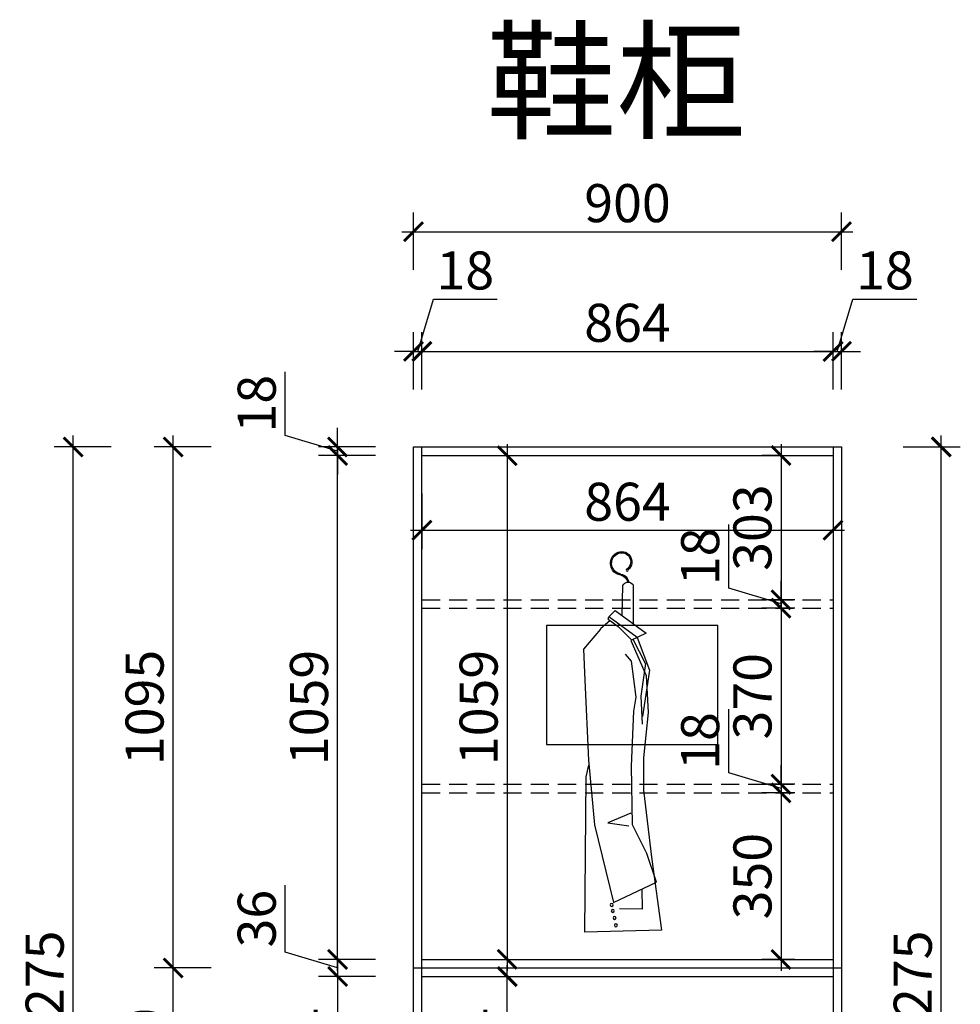
# Model space of a CAD drawing. Units: millimetres. Extents: x 1884010 to 1889396, y 26681 to 30539.
# Drawn here: x 1884010 to 1885987, y 28470 to 30539 of the extents above; entities that cross this region are included whole.
import ezdxf

# ---------------------------------------------------------------- set-up
doc = ezdxf.new("R2010")
doc.units = ezdxf.units.MM
doc.header["$LTSCALE"] = 3
doc.linetypes.add('DASHED', pattern=[19.05, 12.7, -6.35])
doc.layers.add('ZB_厨柜', color=7, linetype='Continuous')
doc.layers.add('标注', color=3, linetype='Continuous')
doc.styles.add('DS01', font='txt')
doc.styles.get("Standard").update_dxf_attribs({"font": 'txt', "bigfont": 'gbcbig.shx'})
doc.dimstyles.new('DS03', dxfattribs={"dimscale": 40, "dimtxt": 2, "dimasz": 1, "dimexe": 1, "dimexo": 2, "dimgap": 0.5, "dimtad": 1, "dimdec": 0, "dimzin": 0, "dimdsep": 46, "dimtxsty": 'DS01', "dimblk": 'ARCHTICK', "dimcen": 0, "dimdle": 0.6, "dimclrd": 251, "dimclre": 251, "dimclrt": 2, "dimadec": 0, "dimazin": 0, "dimtfac": 1, "dimtdec": 0, "dimtmove": 1, "dimatfit": 2, "dimldrblk": 'DOT', "dimfxl": 2, "dimfxlon": 1, "dimtolj": 1, "dimtzin": 0, "dimlwe": 30, "dimarcsym": 0})

# ---------------------------------------------------------------- blocks, each defined once
blk = doc.blocks.new('werwt')
at = {"color": 251}
for p, q in [((116879.1, -4278.1), (116878.7, -4349.6)), ((116899, -4334.5), (116897.7, -4278.9)), ((116912, -4324.9), (116855.2, -4367)), ((116912, -4324.9), (116923.8, -4336.7)), ((116871.3, -4374.5), (116923.8, -4336.7)), ((116924.8, -4340.8), (116906.3, -4354.7)), ((116921.1, -4343.5), (116939, -4359)), ((116924.8, -4340.8), (116923.8, -4336.7)), ((116881.4, -4379.3), (116906.3, -4354.7)), ((116939.2, -4359.1), (116970, -4396.4)), ((116871.3, -4374.5), (116849.1, -4434.5)), ((116855.2, -4367), (116883, -4380.1)), ((116856, -4422.2), (116879.1, -4378.2)), ((116883.1, -4379.9), (116855.1, -4444.6)), ((116970, -4396.4), (116967.8, -4453.4)), ((116882.2, -4418.3), (116893.1, -4405.1)), ((116856, -4422.2), (116864.5, -4482.8)), ((116873.4, -4484.1), (116882.2, -4418.3)), ((116849.1, -4434.5), (116861.5, -4519.8)), ((116855.1, -4444.6), (116851.4, -4512.6)), ((116967.8, -4453.4), (116961.2, -4600.3)), ((116864.5, -4482.8), (116862.5, -4534.1)), ((116877.8, -4510.4), (116873.4, -4484.1)), ((116851.4, -4512.6), (116860.2, -4596)), ((116882.2, -4611.3), (116877.8, -4510.4)), ((116860.2, -4596), (116860.2, -4655.2)), ((116880, -4718.8), (116882.2, -4611.3)), ((116961.2, -4600.3), (116950.2, -4718.8)), ((116965.6, -4631), (116960.4, -4609.3)), ((116967.8, -4916.5), (116965.6, -4631)), ((116860.2, -4655.2), (116844.8, -4783.5)), ((116883.2, -4697.6), (116925.5, -4715.2)), ((116853.6, -4771.7), (116880, -4718.8)), ((116925.5, -4715.2), (116886.7, -4720.8)), ((116950.2, -4718.8), (116915.3, -4861.9)), ((116836.3, -4824.6), (116853.6, -4771.7)), ((116844.8, -4782.7), (116826.7, -4912.8)), ((116915.3, -4861.9), (116836.3, -4824.6)), ((116862.8, -4837.1), (116862.2, -4874.3)), ((116862.2, -4874.3), (116904.1, -4873.6)), ((116826.7, -4912.8), (116967.8, -4916.5))]:
    blk.add_line(p, q, dxfattribs=at)
for centre, radius in [((116890, -4250.7), 1.99), ((116918.4, -4866.2), 2.74), ((116916.4, -4877.3), 2.74), ((116910.6, -4903.7), 2.74), ((116913.1, -4890.1), 2.74)]:
    blk.add_circle(centre, radius, dxfattribs=at)
for centre, radius, start, end in [((116900.2, -4235.6), 18.9, 58.8889, 230.4094), ((116900.2, -4235.6), 16.8, 58.8889, 230.4094), ((116898.6, -4238.3), 19.9, 278.1438, 58.8889), ((116898.6, -4238.3), 22, 294.4064, 58.8889), ((116898.6, -4238.3), 19.9, 46.2084, 58.8889), ((116898.6, -4238.3), 22, 278.1438, 325.0188), ((116903.7, -4274.4), 16.5, 98.1438, 177.8717), ((116903.7, -4274.4), 14.4, 98.1438, 177.7449), ((116888.2, -4283.2), 10.4, 24.2419, 150.7783)]:
    blk.add_arc(centre, radius, start, end, dxfattribs=at)
blk = doc.blocks.new('_ARCHTICK')
at = {"color": 0, "linetype": 'ByBlock', "const_width": 0.15}
blk.add_lwpolyline([(-0.5, -0.5), (0.5, 0.5)], dxfattribs=at)
blk = doc.blocks.new('*D38')
at = {"layer": 'Defpoints', "color": 0, "transparency": 16777216}
for p in [(1884855.7, 29640.9), (1884678.3, 29622.9), (1884855.7, 29622.9)]:
    blk.add_point(p, dxfattribs=at)
at = {"layer": '标注', "color": 251, "lineweight": -2, "transparency": 16777216}
for p, q in [((1884568.3, 29664.9), (1884568.3, 29799.1)), ((1884678.3, 29640.9), (1884678.3, 29680.9)), ((1884678.3, 29631.9), (1884568.3, 29664.9)), ((1884678.3, 29640.9), (1884678.3, 29622.9)), ((1884678.3, 29640.9), (1884678.3, 29622.9)), ((1884678.3, 29622.9), (1884678.3, 29582.9))]:
    blk.add_line(p, q, dxfattribs=at)
at = {"layer": '标注', "color": 251, "lineweight": 30, "transparency": 16777216}
for p, q in [((1884758.3, 29640.9), (1884638.3, 29640.9)), ((1884758.3, 29622.9), (1884638.3, 29622.9))]:
    blk.add_line(p, q, dxfattribs=at)
at = {"layer": '标注', "color": 251, "lineweight": -2, "transparency": 16777216, "xscale": 40, "yscale": 40, "zscale": 40}
for p, rotation in [((1884678.3, 29640.9), 270), ((1884678.3, 29622.9), 90)]:
    blk.add_blockref('_ARCHTICK', p, dxfattribs=dict(at, rotation=rotation))
at = {"layer": '标注', "color": 2, "transparency": 16777216, "insert": (1884508.3, 29732), "char_height": 80, "attachment_point": 5, "rotation": 90, "style": 'DS01'}
blk.add_mtext('\\A1;18', dxfattribs=at)
blk = doc.blocks.new('_Dot')
at = {"color": 0, "linetype": 'ByBlock', "lineweight": -2}
blk.add_line((-0.5, 0), (-1, 0), dxfattribs=at)
at = {"color": 0, "linetype": 'ByBlock', "const_width": 0.5}
blk.add_lwpolyline([(-0.25, 0, 1), (0.25, 0, 1)], format="xyb", close=True, dxfattribs=at)
blk = doc.blocks.new('*D39')
at = {"layer": 'Defpoints', "color": 0, "transparency": 16777216}
for p in [(1884855.7, 28563.9), (1884678.3, 28527.9), (1884855.7, 28527.9)]:
    blk.add_point(p, dxfattribs=at)
at = {"layer": '标注', "color": 251, "lineweight": -2, "transparency": 16777216}
for p, q in [((1884568.3, 28578.9), (1884568.3, 28720.2)), ((1884678.3, 28563.9), (1884678.3, 28603.9)), ((1884678.3, 28545.9), (1884568.3, 28578.9)), ((1884678.3, 28563.9), (1884678.3, 28527.9)), ((1884678.3, 28563.9), (1884678.3, 28527.9)), ((1884678.3, 28527.9), (1884678.3, 28487.9))]:
    blk.add_line(p, q, dxfattribs=at)
at = {"layer": '标注', "color": 251, "lineweight": 30, "transparency": 16777216}
for p, q in [((1884758.3, 28563.9), (1884638.3, 28563.9)), ((1884758.3, 28527.9), (1884638.3, 28527.9))]:
    blk.add_line(p, q, dxfattribs=at)
at = {"layer": '标注', "color": 251, "lineweight": -2, "transparency": 16777216, "xscale": 40, "yscale": 40, "zscale": 40}
for p, rotation in [((1884678.3, 28563.9), 270), ((1884678.3, 28527.9), 90)]:
    blk.add_blockref('_ARCHTICK', p, dxfattribs=dict(at, rotation=rotation))
at = {"layer": '标注', "color": 2, "transparency": 16777216, "insert": (1884508.3, 28649.6), "char_height": 80, "attachment_point": 5, "rotation": 90, "style": 'DS01'}
blk.add_mtext('\\A1;36', dxfattribs=at)
blk = doc.blocks.new('*D40')
at = {"layer": 'Defpoints', "color": 0, "transparency": 16777216}
for p in [(1884855.7, 28527.9), (1884678.3, 28213.9), (1884855.7, 28213.9)]:
    blk.add_point(p, dxfattribs=at)
at = {"layer": '标注', "color": 251, "lineweight": -2, "transparency": 16777216}
blk.add_line((1884678.3, 28551.9), (1884678.3, 28189.9), dxfattribs=at)
at = {"layer": '标注', "color": 251, "lineweight": 30, "transparency": 16777216}
for p, q in [((1884758.3, 28527.9), (1884638.3, 28527.9)), ((1884758.3, 28213.9), (1884638.3, 28213.9))]:
    blk.add_line(p, q, dxfattribs=at)
at = {"layer": '标注', "color": 251, "lineweight": -2, "transparency": 16777216, "xscale": 40, "yscale": 40, "zscale": 40}
for p, rotation in [((1884678.3, 28527.9), 90), ((1884678.3, 28213.9), 270)]:
    blk.add_blockref('_ARCHTICK', p, dxfattribs=dict(at, rotation=rotation))
at = {"layer": '标注', "color": 2, "transparency": 16777216, "insert": (1884618.3, 28370.9), "char_height": 80, "attachment_point": 5, "rotation": 90, "style": 'DS01'}
blk.add_mtext('\\A1;314', dxfattribs=at)
blk = doc.blocks.new('*D50')
at = {"layer": 'Defpoints', "color": 0, "transparency": 16777216}
for p in [(1884332.6, 28545.9), (1884837.7, 28545.9), (1884837.7, 28195.9)]:
    blk.add_point(p, dxfattribs=at)
at = {"layer": '标注', "color": 251, "lineweight": -2, "transparency": 16777216}
blk.add_line((1884332.6, 28171.9), (1884332.6, 28569.9), dxfattribs=at)
at = {"layer": '标注', "color": 251, "lineweight": 30, "transparency": 16777216}
for p, q in [((1884412.6, 28545.9), (1884292.6, 28545.9)), ((1884412.6, 28195.9), (1884292.6, 28195.9))]:
    blk.add_line(p, q, dxfattribs=at)
at = {"layer": '标注', "color": 251, "lineweight": -2, "transparency": 16777216, "xscale": 40, "yscale": 40, "zscale": 40}
for p, rotation in [((1884332.6, 28545.9), 90), ((1884332.6, 28195.9), 270)]:
    blk.add_blockref('_ARCHTICK', p, dxfattribs=dict(at, rotation=rotation))
at = {"layer": '标注', "color": 2, "transparency": 16777216, "insert": (1884272.6, 28370.9), "char_height": 80, "attachment_point": 5, "rotation": 90, "style": 'DS01'}
blk.add_mtext('\\A1;350', dxfattribs=at)
blk = doc.blocks.new('*D51')
at = {"layer": 'Defpoints', "color": 0, "transparency": 16777216}
for p in [(1884332.6, 29640.9), (1884837.7, 29640.9), (1884837.7, 28545.9)]:
    blk.add_point(p, dxfattribs=at)
at = {"layer": '标注', "color": 251, "lineweight": -2, "transparency": 16777216}
blk.add_line((1884332.6, 28521.9), (1884332.6, 29664.9), dxfattribs=at)
at = {"layer": '标注', "color": 251, "lineweight": 30, "transparency": 16777216}
for p, q in [((1884412.6, 29640.9), (1884292.6, 29640.9)), ((1884412.6, 28545.9), (1884292.6, 28545.9))]:
    blk.add_line(p, q, dxfattribs=at)
at = {"layer": '标注', "color": 251, "lineweight": -2, "transparency": 16777216, "xscale": 40, "yscale": 40, "zscale": 40}
for p, rotation in [((1884332.6, 29640.9), 90), ((1884332.6, 28545.9), 270)]:
    blk.add_blockref('_ARCHTICK', p, dxfattribs=dict(at, rotation=rotation))
at = {"layer": '标注', "color": 2, "transparency": 16777216, "insert": (1884272.6, 29093.4), "char_height": 80, "attachment_point": 5, "rotation": 90, "style": 'DS01'}
blk.add_mtext('\\A1;1095', dxfattribs=at)
blk = doc.blocks.new('*D52')
at = {"layer": 'Defpoints', "color": 0, "transparency": 16777216}
for p in [(1884122.6, 29640.9), (1884837.7, 29640.9), (1884855.7, 27365.9)]:
    blk.add_point(p, dxfattribs=at)
at = {"layer": '标注', "color": 251, "lineweight": -2, "transparency": 16777216}
blk.add_line((1884122.6, 27341.9), (1884122.6, 29664.9), dxfattribs=at)
at = {"layer": '标注', "color": 251, "lineweight": 30, "transparency": 16777216}
for p, q in [((1884202.6, 29640.9), (1884082.6, 29640.9)), ((1884202.6, 27365.9), (1884082.6, 27365.9))]:
    blk.add_line(p, q, dxfattribs=at)
at = {"layer": '标注', "color": 251, "lineweight": -2, "transparency": 16777216, "xscale": 40, "yscale": 40, "zscale": 40}
for p, rotation in [((1884122.6, 29640.9), 90), ((1884122.6, 27365.9), 270)]:
    blk.add_blockref('_ARCHTICK', p, dxfattribs=dict(at, rotation=rotation))
at = {"layer": '标注', "color": 2, "transparency": 16777216, "insert": (1884062.6, 28503.4), "char_height": 80, "attachment_point": 5, "rotation": 90, "style": 'DS01'}
blk.add_mtext('\\A1;2275', dxfattribs=at)
blk = doc.blocks.new('*D53')
at = {"layer": 'Defpoints', "color": 0, "transparency": 16777216}
for p in [(1884855.7, 29841.9), (1884837.7, 29640.9), (1884855.7, 29640.9)]:
    blk.add_point(p, dxfattribs=at)
at = {"layer": '标注', "color": 251, "lineweight": -2, "transparency": 16777216}
for p, q in [((1884846.7, 29841.9), (1884879.7, 29951.9)), ((1884879.7, 29951.9), (1885013.9, 29951.9)), ((1884837.7, 29841.9), (1884797.7, 29841.9)), ((1884837.7, 29841.9), (1884855.7, 29841.9)), ((1884837.7, 29841.9), (1884855.7, 29841.9)), ((1884855.7, 29841.9), (1884895.7, 29841.9))]:
    blk.add_line(p, q, dxfattribs=at)
at = {"layer": '标注', "color": 251, "lineweight": 30, "transparency": 16777216}
for p, q in [((1884837.7, 29761.9), (1884837.7, 29881.9)), ((1884855.7, 29761.9), (1884855.7, 29881.9))]:
    blk.add_line(p, q, dxfattribs=at)
at = {"layer": '标注', "color": 251, "lineweight": -2, "transparency": 16777216, "xscale": 40, "yscale": 40, "zscale": 40}
blk.add_blockref('_ARCHTICK', (1884837.7, 29841.9), dxfattribs=at)
at = {"layer": '标注', "color": 251, "lineweight": -2, "transparency": 16777216, "xscale": 40, "yscale": 40, "zscale": 40, "rotation": 180}
blk.add_blockref('_ARCHTICK', (1884855.7, 29841.9), dxfattribs=at)
at = {"layer": '标注', "color": 2, "transparency": 16777216, "insert": (1884946.8, 30011.9), "char_height": 80, "attachment_point": 5, "style": 'DS01'}
blk.add_mtext('\\A1;18', dxfattribs=at)
blk = doc.blocks.new('*D54')
at = {"layer": 'Defpoints', "color": 0, "transparency": 16777216}
for p in [(1885719.7, 29841.9), (1884855.7, 29640.9), (1885719.7, 29622.9)]:
    blk.add_point(p, dxfattribs=at)
at = {"layer": '标注', "color": 251, "lineweight": 30, "transparency": 16777216}
for p, q in [((1884855.7, 29761.9), (1884855.7, 29881.9)), ((1885719.7, 29761.9), (1885719.7, 29881.9))]:
    blk.add_line(p, q, dxfattribs=at)
at = {"layer": '标注', "color": 251, "lineweight": -2, "transparency": 16777216}
blk.add_line((1884831.7, 29841.9), (1885743.7, 29841.9), dxfattribs=at)
at = {"layer": '标注', "color": 251, "lineweight": -2, "transparency": 16777216, "xscale": 40, "yscale": 40, "zscale": 40, "rotation": 180}
blk.add_blockref('_ARCHTICK', (1884855.7, 29841.9), dxfattribs=at)
at = {"layer": '标注', "color": 251, "lineweight": -2, "transparency": 16777216, "xscale": 40, "yscale": 40, "zscale": 40}
blk.add_blockref('_ARCHTICK', (1885719.7, 29841.9), dxfattribs=at)
at = {"layer": '标注', "color": 2, "transparency": 16777216, "insert": (1885287.7, 29901.9), "char_height": 80, "attachment_point": 5, "style": 'DS01'}
blk.add_mtext('\\A1;864', dxfattribs=at)
blk = doc.blocks.new('*D55')
at = {"layer": 'Defpoints', "color": 0, "transparency": 16777216}
for p in [(1885737.7, 29841.9), (1885737.7, 29640.9), (1885719.7, 29622.9)]:
    blk.add_point(p, dxfattribs=at)
at = {"layer": '标注', "color": 251, "lineweight": -2, "transparency": 16777216}
for p, q in [((1885728.7, 29841.9), (1885761.7, 29951.9)), ((1885761.7, 29951.9), (1885895.9, 29951.9)), ((1885719.7, 29841.9), (1885679.7, 29841.9)), ((1885719.7, 29841.9), (1885737.7, 29841.9)), ((1885719.7, 29841.9), (1885737.7, 29841.9)), ((1885737.7, 29841.9), (1885777.7, 29841.9))]:
    blk.add_line(p, q, dxfattribs=at)
at = {"layer": '标注', "color": 251, "lineweight": 30, "transparency": 16777216}
for p, q in [((1885719.7, 29761.9), (1885719.7, 29881.9)), ((1885737.7, 29761.9), (1885737.7, 29881.9))]:
    blk.add_line(p, q, dxfattribs=at)
at = {"layer": '标注', "color": 251, "lineweight": -2, "transparency": 16777216, "xscale": 40, "yscale": 40, "zscale": 40}
blk.add_blockref('_ARCHTICK', (1885719.7, 29841.9), dxfattribs=at)
at = {"layer": '标注', "color": 251, "lineweight": -2, "transparency": 16777216, "xscale": 40, "yscale": 40, "zscale": 40, "rotation": 180}
blk.add_blockref('_ARCHTICK', (1885737.7, 29841.9), dxfattribs=at)
at = {"layer": '标注', "color": 2, "transparency": 16777216, "insert": (1885828.8, 30011.9), "char_height": 80, "attachment_point": 5, "style": 'DS01'}
blk.add_mtext('\\A1;18', dxfattribs=at)
blk = doc.blocks.new('*D56')
at = {"layer": 'Defpoints', "color": 0, "transparency": 16777216}
for p in [(1885737.7, 30093.4), (1884837.7, 29640.9), (1885737.7, 29640.9)]:
    blk.add_point(p, dxfattribs=at)
at = {"layer": '标注', "color": 251, "lineweight": 30, "transparency": 16777216}
for p, q in [((1884837.7, 30013.4), (1884837.7, 30133.4)), ((1885737.7, 30013.4), (1885737.7, 30133.4))]:
    blk.add_line(p, q, dxfattribs=at)
at = {"layer": '标注', "color": 251, "lineweight": -2, "transparency": 16777216}
blk.add_line((1884813.7, 30093.4), (1885761.7, 30093.4), dxfattribs=at)
at = {"layer": '标注', "color": 251, "lineweight": -2, "transparency": 16777216, "xscale": 40, "yscale": 40, "zscale": 40, "rotation": 180}
blk.add_blockref('_ARCHTICK', (1884837.7, 30093.4), dxfattribs=at)
at = {"layer": '标注', "color": 251, "lineweight": -2, "transparency": 16777216, "xscale": 40, "yscale": 40, "zscale": 40}
blk.add_blockref('_ARCHTICK', (1885737.7, 30093.4), dxfattribs=at)
at = {"layer": '标注', "color": 2, "transparency": 16777216, "insert": (1885287.7, 30153.4), "char_height": 80, "attachment_point": 5, "style": 'DS01'}
blk.add_mtext('\\A1;900', dxfattribs=at)
blk = doc.blocks.new('*D61')
at = {"layer": 'Defpoints', "color": 0, "transparency": 16777216}
for p in [(1885737.7, 29640.9), (1885947.3, 29640.9), (1885737.7, 27365.9)]:
    blk.add_point(p, dxfattribs=at)
at = {"layer": '标注', "color": 251, "lineweight": -2, "transparency": 16777216}
blk.add_line((1885947.3, 27341.9), (1885947.3, 29664.9), dxfattribs=at)
at = {"layer": '标注', "color": 251, "lineweight": 30, "transparency": 16777216}
for p, q in [((1885867.3, 29640.9), (1885987.3, 29640.9)), ((1885867.3, 27365.9), (1885987.3, 27365.9))]:
    blk.add_line(p, q, dxfattribs=at)
at = {"layer": '标注', "color": 251, "lineweight": -2, "transparency": 16777216, "xscale": 40, "yscale": 40, "zscale": 40}
for p, rotation in [((1885947.3, 29640.9), 90), ((1885947.3, 27365.9), 270)]:
    blk.add_blockref('_ARCHTICK', p, dxfattribs=dict(at, rotation=rotation))
at = {"layer": '标注', "color": 2, "transparency": 16777216, "insert": (1885887.3, 28503.4), "char_height": 80, "attachment_point": 5, "rotation": 90, "style": 'DS01'}
blk.add_mtext('\\A1;2275', dxfattribs=at)
blk = doc.blocks.new('*D67')
at = {"layer": 'Defpoints', "color": 0, "transparency": 16777216}
for p in [(1884855.7, 29622.9), (1885719.7, 29622.9), (1885719.7, 29465.8)]:
    blk.add_point(p, dxfattribs=at)
at = {"layer": '标注', "color": 251, "lineweight": 30, "transparency": 16777216}
for p, q in [((1884855.7, 29542.9), (1884855.7, 29425.8)), ((1885719.7, 29542.9), (1885719.7, 29425.8))]:
    blk.add_line(p, q, dxfattribs=at)
at = {"layer": '标注', "color": 251, "lineweight": -2, "transparency": 16777216}
blk.add_line((1884831.7, 29465.8), (1885743.7, 29465.8), dxfattribs=at)
at = {"layer": '标注', "color": 251, "lineweight": -2, "transparency": 16777216, "xscale": 40, "yscale": 40, "zscale": 40, "rotation": 180}
blk.add_blockref('_ARCHTICK', (1884855.7, 29465.8), dxfattribs=at)
at = {"layer": '标注', "color": 251, "lineweight": -2, "transparency": 16777216, "xscale": 40, "yscale": 40, "zscale": 40}
blk.add_blockref('_ARCHTICK', (1885719.7, 29465.8), dxfattribs=at)
at = {"layer": '标注', "color": 2, "transparency": 16777216, "insert": (1885287.7, 29525.8), "char_height": 80, "attachment_point": 5, "style": 'DS01'}
blk.add_mtext('\\A1;864', dxfattribs=at)
blk = doc.blocks.new('*D68')
at = {"layer": 'Defpoints', "color": 0, "transparency": 16777216}
for p in [(1884968.5, 29622.9), (1884968.5, 28563.9), (1885034.8, 28563.9)]:
    blk.add_point(p, dxfattribs=at)
at = {"layer": '标注', "color": 251, "lineweight": -2, "transparency": 16777216}
blk.add_line((1885034.8, 29646.9), (1885034.8, 28539.9), dxfattribs=at)
at = {"layer": '标注', "color": 251, "lineweight": 30, "transparency": 16777216}
for p, q in [((1885034.8, 29622.9), (1885074.8, 29622.9)), ((1885034.8, 28563.9), (1885074.8, 28563.9))]:
    blk.add_line(p, q, dxfattribs=at)
at = {"layer": '标注', "color": 251, "lineweight": -2, "transparency": 16777216, "xscale": 40, "yscale": 40, "zscale": 40}
for p, rotation in [((1885034.8, 29622.9), 90), ((1885034.8, 28563.9), 270)]:
    blk.add_blockref('_ARCHTICK', p, dxfattribs=dict(at, rotation=rotation))
at = {"layer": '标注', "color": 2, "transparency": 16777216, "insert": (1884974.8, 29093.4), "char_height": 80, "attachment_point": 5, "rotation": 90, "style": 'DS01'}
blk.add_mtext('\\A1;1059', dxfattribs=at)
blk = doc.blocks.new('*D15')
at = {"layer": 'Defpoints', "color": 0, "transparency": 16777216}
for p in [(1884678.3, 29622.9), (1884855.7, 29622.9), (1884855.7, 28563.9)]:
    blk.add_point(p, dxfattribs=at)
at = {"layer": '标注', "color": 251, "lineweight": -2, "transparency": 16777216}
blk.add_line((1884678.3, 28539.9), (1884678.3, 29646.9), dxfattribs=at)
at = {"layer": '标注', "color": 251, "lineweight": 30, "transparency": 16777216}
for p, q in [((1884758.3, 29622.9), (1884638.3, 29622.9)), ((1884758.3, 28563.9), (1884638.3, 28563.9))]:
    blk.add_line(p, q, dxfattribs=at)
at = {"layer": '标注', "color": 251, "lineweight": -2, "transparency": 16777216, "xscale": 40, "yscale": 40, "zscale": 40}
for p, rotation in [((1884678.3, 29622.9), 90), ((1884678.3, 28563.9), 270)]:
    blk.add_blockref('_ARCHTICK', p, dxfattribs=dict(at, rotation=rotation))
at = {"layer": '标注', "color": 2, "transparency": 16777216, "insert": (1884618.3, 29093.4), "char_height": 80, "attachment_point": 5, "rotation": 90, "style": 'DS01'}
blk.add_mtext('\\A1;1059', dxfattribs=at)
blk = doc.blocks.new('*D17')
at = {"layer": 'Defpoints', "color": 0, "transparency": 16777216}
for p in [(1884855.7, 28527.9), (1885034.8, 28527.9), (1884855.7, 28213.9)]:
    blk.add_point(p, dxfattribs=at)
at = {"layer": '标注', "color": 251, "lineweight": -2, "transparency": 16777216}
blk.add_line((1885034.8, 28189.9), (1885034.8, 28551.9), dxfattribs=at)
at = {"layer": '标注', "color": 251, "lineweight": 30, "transparency": 16777216}
for p, q in [((1884954.8, 28527.9), (1885074.8, 28527.9)), ((1884954.8, 28213.9), (1885074.8, 28213.9))]:
    blk.add_line(p, q, dxfattribs=at)
at = {"layer": '标注', "color": 251, "lineweight": -2, "transparency": 16777216, "xscale": 40, "yscale": 40, "zscale": 40}
for p, rotation in [((1885034.8, 28527.9), 90), ((1885034.8, 28213.9), 270)]:
    blk.add_blockref('_ARCHTICK', p, dxfattribs=dict(at, rotation=rotation))
at = {"layer": '标注', "color": 2, "transparency": 16777216, "insert": (1884974.8, 28370.9), "char_height": 80, "attachment_point": 5, "rotation": 90, "style": 'DS01'}
blk.add_mtext('\\A1;314', dxfattribs=at)
blk = doc.blocks.new('*D31')
at = {"layer": 'Defpoints', "color": 0, "transparency": 16777216}
for p in [(1885631.3, 29622.9), (1885610.4, 29319.9), (1885631.3, 29319.9)]:
    blk.add_point(p, dxfattribs=at)
at = {"layer": '标注', "color": 251, "lineweight": -2, "transparency": 16777216}
blk.add_line((1885610.4, 29646.9), (1885610.4, 29295.9), dxfattribs=at)
at = {"layer": '标注', "color": 251, "lineweight": 30, "transparency": 16777216}
for p, q in [((1885610.4, 29622.9), (1885570.4, 29622.9)), ((1885610.4, 29319.9), (1885570.4, 29319.9))]:
    blk.add_line(p, q, dxfattribs=at)
at = {"layer": '标注', "color": 251, "lineweight": -2, "transparency": 16777216, "xscale": 40, "yscale": 40, "zscale": 40}
for p, rotation in [((1885610.4, 29622.9), 90), ((1885610.4, 29319.9), 270)]:
    blk.add_blockref('_ARCHTICK', p, dxfattribs=dict(at, rotation=rotation))
at = {"layer": '标注', "color": 2, "transparency": 16777216, "insert": (1885550.4, 29471.4), "char_height": 80, "attachment_point": 5, "rotation": 90, "style": 'DS01'}
blk.add_mtext('\\A1;303', dxfattribs=at)
blk = doc.blocks.new('*D32')
at = {"layer": 'Defpoints', "color": 0, "transparency": 16777216}
for p in [(1885719.7, 29301.9), (1885610.4, 28931.9), (1885719.7, 28931.9)]:
    blk.add_point(p, dxfattribs=at)
at = {"layer": '标注', "color": 251, "lineweight": -2, "transparency": 16777216}
blk.add_line((1885610.4, 29325.9), (1885610.4, 28907.9), dxfattribs=at)
at = {"layer": '标注', "color": 251, "lineweight": 30, "transparency": 16777216}
for p, q in [((1885639.7, 29301.9), (1885570.4, 29301.9)), ((1885639.7, 28931.9), (1885570.4, 28931.9))]:
    blk.add_line(p, q, dxfattribs=at)
at = {"layer": '标注', "color": 251, "lineweight": -2, "transparency": 16777216, "xscale": 40, "yscale": 40, "zscale": 40}
for p, rotation in [((1885610.4, 29301.9), 90), ((1885610.4, 28931.9), 270)]:
    blk.add_blockref('_ARCHTICK', p, dxfattribs=dict(at, rotation=rotation))
at = {"layer": '标注', "color": 2, "transparency": 16777216, "insert": (1885550.4, 29116.9), "char_height": 80, "attachment_point": 5, "rotation": 90, "style": 'DS01'}
blk.add_mtext('\\A1;370', dxfattribs=at)
blk = doc.blocks.new('*D33')
at = {"layer": 'Defpoints', "color": 0, "transparency": 16777216}
for p in [(1885719.7, 28931.9), (1885610.4, 28913.9), (1885719.7, 28913.9)]:
    blk.add_point(p, dxfattribs=at)
at = {"layer": '标注', "color": 251, "lineweight": -2, "transparency": 16777216}
for p, q in [((1885500.4, 28955.9), (1885500.4, 29090.1)), ((1885610.4, 28922.9), (1885500.4, 28955.9)), ((1885610.4, 28931.9), (1885610.4, 28971.9)), ((1885610.4, 28931.9), (1885610.4, 28913.9)), ((1885610.4, 28931.9), (1885610.4, 28913.9)), ((1885610.4, 28913.9), (1885610.4, 28873.9))]:
    blk.add_line(p, q, dxfattribs=at)
at = {"layer": '标注', "color": 251, "lineweight": 30, "transparency": 16777216}
for p, q in [((1885639.7, 28931.9), (1885570.4, 28931.9)), ((1885639.7, 28913.9), (1885570.4, 28913.9))]:
    blk.add_line(p, q, dxfattribs=at)
at = {"layer": '标注', "color": 251, "lineweight": -2, "transparency": 16777216, "xscale": 40, "yscale": 40, "zscale": 40}
for p, rotation in [((1885610.4, 28931.9), 270), ((1885610.4, 28913.9), 90)]:
    blk.add_blockref('_ARCHTICK', p, dxfattribs=dict(at, rotation=rotation))
at = {"layer": '标注', "color": 2, "transparency": 16777216, "insert": (1885440.4, 29023), "char_height": 80, "attachment_point": 5, "rotation": 90, "style": 'DS01'}
blk.add_mtext('\\A1;18', dxfattribs=at)
blk = doc.blocks.new('*D34')
at = {"layer": 'Defpoints', "color": 0, "transparency": 16777216}
for p in [(1885719.7, 28913.9), (1885610.4, 28563.9), (1885719.7, 28563.9)]:
    blk.add_point(p, dxfattribs=at)
at = {"layer": '标注', "color": 251, "lineweight": -2, "transparency": 16777216}
blk.add_line((1885610.4, 28937.9), (1885610.4, 28539.9), dxfattribs=at)
at = {"layer": '标注', "color": 251, "lineweight": 30, "transparency": 16777216}
for p, q in [((1885639.7, 28913.9), (1885570.4, 28913.9)), ((1885639.7, 28563.9), (1885570.4, 28563.9))]:
    blk.add_line(p, q, dxfattribs=at)
at = {"layer": '标注', "color": 251, "lineweight": -2, "transparency": 16777216, "xscale": 40, "yscale": 40, "zscale": 40}
for p, rotation in [((1885610.4, 28913.9), 90), ((1885610.4, 28563.9), 270)]:
    blk.add_blockref('_ARCHTICK', p, dxfattribs=dict(at, rotation=rotation))
at = {"layer": '标注', "color": 2, "transparency": 16777216, "insert": (1885550.4, 28738.9), "char_height": 80, "attachment_point": 5, "rotation": 90, "style": 'DS01'}
blk.add_mtext('\\A1;350', dxfattribs=at)
blk = doc.blocks.new('*D35')
at = {"layer": 'Defpoints', "color": 0, "transparency": 16777216}
for p in [(1885610.4, 29319.9), (1885719.7, 29319.9), (1885719.7, 29301.9)]:
    blk.add_point(p, dxfattribs=at)
at = {"layer": '标注', "color": 251, "lineweight": -2, "transparency": 16777216}
for p, q in [((1885500.4, 29343.9), (1885500.4, 29478.1)), ((1885610.4, 29319.9), (1885610.4, 29359.9)), ((1885610.4, 29310.9), (1885500.4, 29343.9)), ((1885610.4, 29301.9), (1885610.4, 29319.9)), ((1885610.4, 29301.9), (1885610.4, 29319.9)), ((1885610.4, 29301.9), (1885610.4, 29261.9))]:
    blk.add_line(p, q, dxfattribs=at)
at = {"layer": '标注', "color": 251, "lineweight": 30, "transparency": 16777216}
for p, q in [((1885639.7, 29319.9), (1885570.4, 29319.9)), ((1885639.7, 29301.9), (1885570.4, 29301.9))]:
    blk.add_line(p, q, dxfattribs=at)
at = {"layer": '标注', "color": 251, "lineweight": -2, "transparency": 16777216, "xscale": 40, "yscale": 40, "zscale": 40}
for p, rotation in [((1885610.4, 29319.9), 270), ((1885610.4, 29301.9), 90)]:
    blk.add_blockref('_ARCHTICK', p, dxfattribs=dict(at, rotation=rotation))
at = {"layer": '标注', "color": 2, "transparency": 16777216, "insert": (1885440.4, 29411), "char_height": 80, "attachment_point": 5, "rotation": 90, "style": 'DS01'}
blk.add_mtext('\\A1;18', dxfattribs=at)

msp = doc.modelspace()

# ---------------------------------------------------------------- linework, layer by layer
at = {"layer": '标注', "color": 0}
for p, q in [((1884837.7, 29640.9), (1885737.7, 29640.9)), ((1884837.7, 27365.9), (1884837.7, 29640.9)), ((1884855.7, 27365.9), (1884855.7, 29640.9)), ((1885719.7, 29640.9), (1885719.7, 27365.9)), ((1885737.7, 29640.9), (1885737.7, 27365.9)), ((1884855.7, 29622.9), (1885719.7, 29622.9)), ((1884855.7, 28563.9), (1885719.7, 28563.9)), ((1884837.7, 28545.9), (1885737.7, 28545.9)), ((1884855.7, 28527.9), (1885719.7, 28527.9))]:
    msp.add_line(p, q, dxfattribs=at)
at = {"layer": '标注', "color": 0, "linetype": 'DASHED'}
for p, q in [((1884855.7, 29319.9), (1885719.7, 29319.9)), ((1884855.7, 29301.9), (1885719.7, 29301.9)), ((1884855.7, 28931.9), (1885719.7, 28931.9)), ((1884855.7, 28913.9), (1885719.7, 28913.9))]:
    msp.add_line(p, q, dxfattribs=at)
at = {"layer": '标注', "color": 6}
msp.add_lwpolyline([(1885117.7, 29015.9), (1885477.7, 29015.9), (1885477.7, 29265.9), (1885117.7, 29265.9)], close=True, dxfattribs=at)

# ---------------------------------------------------------------- block references
at = {"layer": 'ZB_厨柜', "color": 253, "xscale": -1.143449999392033, "yscale": 1.143449999886798, "zscale": 1.143450000005396}
msp.add_blockref('werwt', (2018944.8, 34242.7), dxfattribs=at)

# ---------------------------------------------------------------- texts
at = {"layer": '标注', "color": 0, "insert": (1884991.4, 30509.8), "char_height": 200, "width": 2823.673, "attachment_point": 1}
msp.add_mtext('\\A1;{\\fSimSun|b0|i0|c134|p2;\\C3;鞋柜}', dxfattribs=at)

# ---------------------------------------------------------------- dimensions: what is measured, and where the dimension line sits
at = {"layer": '标注', "color": 0}
for base, p1, p2, picture, middle in [((1885737.7, 30093.4), (1884837.7, 29640.9), (1885737.7, 29640.9), '*D56', (1885287.7, 30153.4)), ((1884855.7, 29841.9), (1884837.7, 29640.9), (1884855.7, 29640.9), '*D53', (1884899.7, 30011.9)), ((1885737.7, 29841.9), (1885719.7, 29622.9), (1885737.7, 29640.9), '*D55', (1885781.7, 30011.9)), ((1885719.7, 29841.9), (1884855.7, 29640.9), (1885719.7, 29622.9), '*D54', (1885287.7, 29901.9)), ((1885719.7, 29465.8), (1884855.7, 29622.9), (1885719.7, 29622.9), '*D67', (1885287.7, 29525.8))]:
    dim = msp.add_linear_dim(base=base, p1=p1, p2=p2, dimstyle='DS03', dxfattribs=at)
    dim.commit()
    dim.dimension.update_dxf_attribs({"geometry": picture, "text_midpoint": middle})
for base, p1, p2, picture, middle in [((1884678.3, 29622.9), (1884855.7, 29640.9), (1884855.7, 29622.9), '*D38', (1884508.3, 29684.9)), ((1884122.6, 29640.9), (1884855.7, 27365.9), (1884837.7, 29640.9), '*D52', (1884062.6, 28503.4)), ((1884332.6, 29640.9), (1884837.7, 28545.9), (1884837.7, 29640.9), '*D51', (1884272.6, 29093.4)), ((1885947.3, 29640.9), (1885737.7, 27365.9), (1885737.7, 29640.9), '*D61', (1885887.3, 28503.4)), ((1884678.3, 29622.9), (1884855.7, 28563.9), (1884855.7, 29622.9), '*D15', (1884618.3, 29093.4)), ((1885034.8, 28563.9), (1884968.5, 29622.9), (1884968.5, 28563.9), '*D68', (1884974.8, 29093.4)), ((1885610.4, 29319.9), (1885631.3, 29622.9), (1885631.3, 29319.9), '*D31', (1885550.4, 29471.4)), ((1885610.4, 29319.9), (1885719.7, 29301.9), (1885719.7, 29319.9), '*D35', (1885440.4, 29363.9)), ((1885610.4, 28931.9), (1885719.7, 29301.9), (1885719.7, 28931.9), '*D32', (1885550.4, 29116.9)), ((1885610.4, 28913.9), (1885719.7, 28931.9), (1885719.7, 28913.9), '*D33', (1885440.4, 28975.9)), ((1885610.4, 28563.9), (1885719.7, 28913.9), (1885719.7, 28563.9), '*D34', (1885550.4, 28738.9)), ((1884678.3, 28527.9), (1884855.7, 28563.9), (1884855.7, 28527.9), '*D39', (1884508.3, 28598.9)), ((1884332.6, 28545.9), (1884837.7, 28195.9), (1884837.7, 28545.9), '*D50', (1884272.6, 28370.9)), ((1884678.3, 28213.9), (1884855.7, 28527.9), (1884855.7, 28213.9), '*D40', (1884618.3, 28370.9)), ((1885034.8, 28527.9), (1884855.7, 28213.9), (1884855.7, 28527.9), '*D17', (1884974.8, 28370.9))]:
    dim = msp.add_linear_dim(base=base, p1=p1, p2=p2, angle=90, dimstyle='DS03', dxfattribs=at)
    dim.commit()
    dim.dimension.update_dxf_attribs({"geometry": picture, "text_midpoint": middle})

doc.saveas('drawing.dxf')
